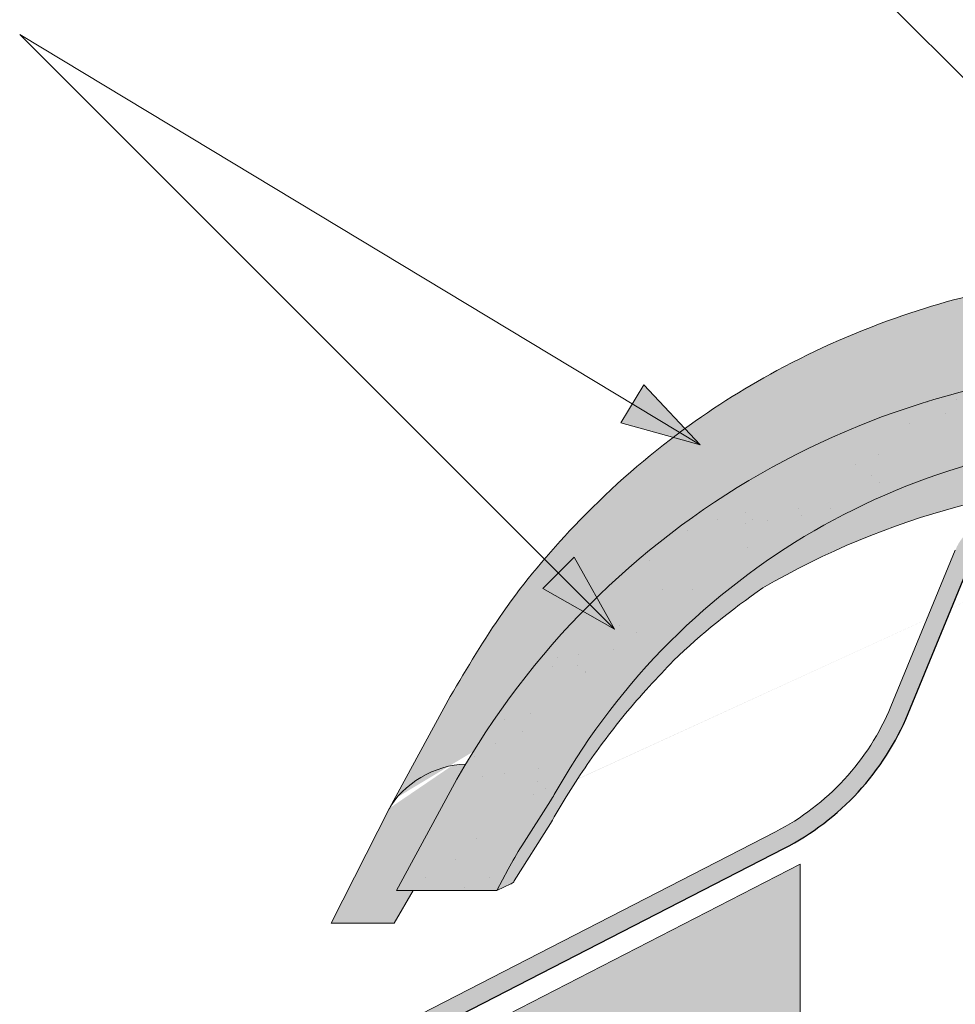
# Paper-space layout 'Elrendezés1' of a CAD drawing. Units: metres. Extents: x 8 to 285, y 8 to 198.
# Drawn here: x 136 to 150, y 139 to 154 of the extents above; entities that cross this region are included whole.
import ezdxf

# ---------------------------------------------------------------- set-up
doc = ezdxf.new("R2010")
doc.units = ezdxf.units.M
doc.header["$LTSCALE"] = 0.05
doc.layers.get('0').update_dxf_attribs({"linetype": 'CONTINUOUS'})

psp = doc.layouts.new('Elrendezés1')

# ---------------------------------------------------------------- hatches: boundary and pattern name
at = {"linetype": 'Continuous', "lineweight": 9, "true_color": 0xe36466}
h = psp.add_hatch(color=13, dxfattribs=at)
h.dxf.hatch_style = 1
edge = h.paths.add_edge_path()
edge.add_ellipse((153.2191934265183, 136.2756333951685), major_axis=(-2.245315045001917e-13, 12.2520457085159), ratio=0.9989188982125086, start_angle=363.7082622837714, end_angle=419.30372715631574, ccw=False)
edge.add_line((152.4276342145879, 148.5020270210186), (152.4276342145879, 149.8973345140288))
edge.add_spline(control_points=[(152.4276342145879, 149.8973345140288), (151.9637659982203, 149.8666971852101), (150.8967792823731, 149.7677203918377), (149.1854511303857, 149.3092283713069), (147.4444223036691, 148.5535614688151), (145.7747968081219, 147.484245927683), (144.3905833477505, 146.2486192224223), (143.2600148839614, 144.8965392325264), (142.7185723039171, 143.9808552471805), (142.4636781598917, 143.5497800154848)], knot_values=[0, 0, 0, 0, 1.392543956608568, 3.215251968611188, 5.284472859738726, 7.064161116251371, 9.140459918537385, 10.82733779394876, 12.32787047213125, 12.32787047213125, 12.32787047213125, 12.32787047213125], degree=3, periodic=0)
edge.add_line((142.4636781600017, 143.5497800156702), (141.5502360155179, 141.8692476607171))
edge.add_ellipse((142.3388016664598, 141.8542425433269), major_axis=(-0.8251383870182925, -0.4537035948789112), ratio=0.6071633764527321, start_angle=227.8357853089572, end_angle=316.5637041590741, ccw=False)
edge = h.paths.add_edge_path()
edge.add_ellipse((153.2191934265183, 136.2756333951685), major_axis=(-2.245315045001917e-13, 12.2520457085159), ratio=0.9989188982125086, start_angle=419.30372715631574, end_angle=421.49999999999926, ccw=False)
edge.add_line((142.6952269994376, 142.5301432377824), (142.6884956145908, 142.5301432377824))
edge.add_ellipse((142.3388016664598, 141.8542425433269), major_axis=(-0.8251383870182925, -0.4537035948789112), ratio=0.6071633764527321, start_angle=227.8357853089572, end_angle=316.5637041590741)
edge.add_line((141.550236015518, 141.8692476607173), (140.6696170518084, 140.1385080963996))
edge.add_line((140.6696170518084, 140.1385080963996), (141.6216746005455, 140.1385080963996))
edge.add_line((141.6216746005455, 140.1385080963996), (141.9043655527072, 140.6281431883837))
edge.add_line((141.9043655527072, 140.6281431883837), (141.6534114793174, 140.6281431883837))
edge.add_line((141.6534114793174, 140.6281431883837), (142.4635265480729, 142.1218043360913))
at = {"linetype": 'Continuous', "lineweight": 9, "true_color": 0x96363a}
h = psp.add_hatch(color=17, dxfattribs=at)
h.dxf.hatch_style = 1
edge = h.paths.add_edge_path()
edge.add_ellipse((153.2191934265183, 136.9268313350794), major_axis=(5.999787777204806e-17, -10.53887267247281), ratio=0.9989188982125086, start_angle=169.0086488512343, end_angle=240.14207689376178, ccw=False)
edge.add_line((155.2263711745148, 147.2723786644004), (155.3826693398308, 148.334731997877))
edge.add_ellipse((153.2191934265183, 136.2756333951685), major_axis=(-2.245315045001917e-13, 12.2520457085159), ratio=0.9989188982125086, start_angle=349.8182118213002, end_angle=356.2915227475025)
edge.add_ellipse((153.2191934265183, 136.2756333951685), major_axis=(-2.245315045001917e-13, 12.2520457085159), ratio=0.9989188982125086, start_angle=356.2915227475025, end_angle=363.7082622837714)
edge.add_ellipse((153.2191934265183, 136.2756333951685), major_axis=(-2.245315045001917e-13, 12.2520457085159), ratio=0.9989188982125086, start_angle=363.7082622837714, end_angle=419.3037271563157)
edge.add_ellipse((153.2191934265183, 136.2756333951685), major_axis=(-2.245315045001917e-13, 12.2520457085159), ratio=0.9989188982125086, start_angle=419.3037271563157, end_angle=421.4999999999993)
edge.add_line((142.4635265480723, 142.1218043360902), (141.6534114793174, 140.6281431883837))
edge.add_line((141.6534114793174, 140.6281431883837), (143.1680031613968, 140.6281431883837))
edge.add_line((143.1680031613968, 140.6281431883837), (143.337383943621, 140.9497725473315))
edge.add_ellipse((147.7603559093007, 138.6154429489247), major_axis=(-3.473182324259403e-14, 5.005411359167528), ratio=0.9989188982125088, start_angle=57.552106476804624, end_angle=62.20164844175122, ccw=False)
edge.add_line((143.5409572436244, 141.301008224006), (143.9721902970369, 141.9800029969679))
edge.add_ellipse((139.752791631362, 144.6655682720512), major_axis=(3.333518658155111e-14, -5.005411359167528), ratio=0.9989188982125088, start_angle=57.55210647680475, end_angle=60.14207689376165)
edge = h.paths.add_edge_path()
edge.add_ellipse((153.2191934265183, 136.2756333951685), major_axis=(-2.245315045001917e-13, 12.2520457085159), ratio=0.9989188982125086, start_angle=324.0044978467512, end_angle=349.8182118213002)
edge.add_line((155.3826693398308, 148.334731997877), (155.2263711745148, 147.2723786644004))
edge.add_ellipse((153.2191934265183, 136.9268313350794), major_axis=(5.999787777204806e-17, -10.53887267247281), ratio=0.9989188982125086, start_angle=142.9508602603919, end_angle=169.0086488512343, ccw=False)
edge.add_line((159.5619969570217, 145.338106586876), (160.4122022683001, 146.1883118981544))
edge = h.paths.add_edge_path()
edge.add_ellipse((153.2191934265183, 136.2756333951685), major_axis=(-2.245315045001917e-13, 12.2520457085159), ratio=0.9989188982125086, start_angle=305.1132778318677, end_angle=324.0044978467512)
edge.add_line((160.4122022683001, 146.1883118981544), (159.5619969570217, 145.338106586876))
edge.add_ellipse((153.2191934265183, 136.9268313350794), major_axis=(5.999787777204806e-17, -10.53887267247281), ratio=0.9989188982125086, start_angle=120.92256265613611, end_angle=142.9508602603919, ccw=False)
edge.add_line((162.2503241099889, 142.3425378641605), (163.2307330649078, 143.3229468190794))
edge = h.paths.add_edge_path()
edge.add_ellipse((153.2191934265183, 136.2756333951685), major_axis=(-2.245315045001917e-13, 12.2520457085159), ratio=0.9989188982125086, start_angle=298.4999999999992, end_angle=305.1132778318677)
edge.add_line((163.2307330649078, 143.3229468190794), (162.2503241099889, 142.3425378641605))
edge.add_ellipse((153.2191934265183, 136.9268313350794), major_axis=(5.999787777204806e-17, -10.53887267247281), ratio=0.9989188982125086, start_angle=119.8579231062385, end_angle=120.92256265613611, ccw=False)
edge.add_ellipse((166.6856123567403, 144.6655682720512), major_axis=(-3.333518658155111e-14, -5.005411359167528), ratio=0.9989188982125088, start_angle=299.8579231062383, end_angle=302.4478935231953)
edge.add_line((162.4662136910652, 141.9800029969681), (162.8974467444779, 141.3010082240058))
edge.add_ellipse((158.6780480788015, 138.6154429489247), major_axis=(3.473182324259403e-14, 5.005411359167528), ratio=0.9989188982125088, start_angle=297.7983515582488, end_angle=302.4478935231954, ccw=False)
edge.add_line((163.1010200444811, 140.9497725473317), (163.2704008267055, 140.6281431883837))
edge.add_line((163.2704008267054, 140.6281431883837), (164.7849925087849, 140.6281431883837))
edge.add_line((164.7849925087849, 140.6281431883837), (163.9753715198491, 142.1208933694163))
at = {"linetype": 'Continuous', "lineweight": 9}
h = psp.add_hatch(dxfattribs=at)
h.set_pattern_fill('AR-SAND', color=256, scale=0.025, style=0)
h.set_pattern_definition([(37.50000000000001, (27.33698666593654, -22.48255262094978), (-0.04000078239960114, 1.223533093323356), [0, -0.9652000000000002, 0, -1.0795, 0, -1.031875]), (7.499999999999999, (27.33698666593654, -22.48255262094978), (1.123808207845007, 1.792062751420886), [0, -0.5207, 0, -0.8699500000000001, 0, -0.333375]), (327.5, (26.55593666593654, -22.48255262094978), (1.977480925603645, 0.003592961696364405), [0, -0.3175, 0, -1.143, 0, -1.49225]), (317.5, (26.55593666593654, -22.48255262094978), (1.908891131180743, 0.5573233081430408), [0, -0.15875, 0, -0.7493, 0, -0.8572500000000001])])
edge = h.paths.add_edge_path()
edge.add_ellipse((153.2191934265183, 136.9268313350794), major_axis=(5.999787777204806e-17, -10.53887267247281), ratio=0.9989188982125086, start_angle=169.0086488512343, end_angle=240.14207689376178, ccw=False)
edge.add_line((155.2263711745148, 147.2723786644004), (155.3826693398308, 148.334731997877))
edge.add_ellipse((153.2191934265183, 136.2756333951685), major_axis=(-2.245315045001917e-13, 12.2520457085159), ratio=0.9989188982125086, start_angle=349.8182118213002, end_angle=356.2915227475025)
edge.add_ellipse((153.2191934265183, 136.2756333951685), major_axis=(-2.245315045001917e-13, 12.2520457085159), ratio=0.9989188982125086, start_angle=356.2915227475025, end_angle=363.7082622837714)
edge.add_ellipse((153.2191934265183, 136.2756333951685), major_axis=(-2.245315045001917e-13, 12.2520457085159), ratio=0.9989188982125086, start_angle=363.7082622837714, end_angle=419.3037271563157)
edge.add_ellipse((153.2191934265183, 136.2756333951685), major_axis=(-2.245315045001917e-13, 12.2520457085159), ratio=0.9989188982125086, start_angle=419.3037271563157, end_angle=421.4999999999993)
edge.add_line((142.4635265480723, 142.1218043360902), (141.6534114793174, 140.6281431883837))
edge.add_line((141.6534114793174, 140.6281431883837), (143.1680031613968, 140.6281431883837))
edge.add_line((143.1680031613968, 140.6281431883837), (143.337383943621, 140.9497725473315))
edge.add_ellipse((147.7603559093007, 138.6154429489247), major_axis=(-3.473182324259403e-14, 5.005411359167528), ratio=0.9989188982125088, start_angle=57.552106476804624, end_angle=62.20164844175122, ccw=False)
edge.add_line((143.5409572436244, 141.301008224006), (143.9721902970369, 141.9800029969679))
edge.add_ellipse((139.752791631362, 144.6655682720512), major_axis=(3.333518658155111e-14, -5.005411359167528), ratio=0.9989188982125088, start_angle=57.55210647680475, end_angle=60.14207689376165)
edge = h.paths.add_edge_path()
edge.add_ellipse((153.2191934265183, 136.2756333951685), major_axis=(-2.245315045001917e-13, 12.2520457085159), ratio=0.9989188982125086, start_angle=324.0044978467512, end_angle=349.8182118213002)
edge.add_line((155.3826693398308, 148.334731997877), (155.2263711745148, 147.2723786644004))
edge.add_ellipse((153.2191934265183, 136.9268313350794), major_axis=(5.999787777204806e-17, -10.53887267247281), ratio=0.9989188982125086, start_angle=142.9508602603919, end_angle=169.0086488512343, ccw=False)
edge.add_line((159.5619969570217, 145.338106586876), (160.4122022683001, 146.1883118981544))
edge = h.paths.add_edge_path()
edge.add_ellipse((153.2191934265183, 136.2756333951685), major_axis=(-2.245315045001917e-13, 12.2520457085159), ratio=0.9989188982125086, start_angle=305.1132778318677, end_angle=324.0044978467512)
edge.add_line((160.4122022683001, 146.1883118981544), (159.5619969570217, 145.338106586876))
edge.add_ellipse((153.2191934265183, 136.9268313350794), major_axis=(5.999787777204806e-17, -10.53887267247281), ratio=0.9989188982125086, start_angle=120.92256265613611, end_angle=142.9508602603919, ccw=False)
edge.add_line((162.2503241099889, 142.3425378641605), (163.2307330649078, 143.3229468190794))
edge = h.paths.add_edge_path()
edge.add_ellipse((153.2191934265183, 136.2756333951685), major_axis=(-2.245315045001917e-13, 12.2520457085159), ratio=0.9989188982125086, start_angle=298.4999999999992, end_angle=305.1132778318677)
edge.add_line((163.2307330649078, 143.3229468190794), (162.2503241099889, 142.3425378641605))
edge.add_ellipse((153.2191934265183, 136.9268313350794), major_axis=(5.999787777204806e-17, -10.53887267247281), ratio=0.9989188982125086, start_angle=119.8579231062385, end_angle=120.92256265613611, ccw=False)
edge.add_ellipse((166.6856123567403, 144.6655682720512), major_axis=(-3.333518658155111e-14, -5.005411359167528), ratio=0.9989188982125088, start_angle=299.8579231062383, end_angle=302.4478935231953)
edge.add_line((162.4662136910652, 141.9800029969681), (162.8974467444779, 141.3010082240058))
edge.add_ellipse((158.6780480788015, 138.6154429489247), major_axis=(3.473182324259403e-14, 5.005411359167528), ratio=0.9989188982125088, start_angle=297.7983515582488, end_angle=302.4478935231954, ccw=False)
edge.add_line((163.1010200444811, 140.9497725473317), (163.2704008267055, 140.6281431883837))
edge.add_line((163.2704008267054, 140.6281431883837), (164.7849925087849, 140.6281431883837))
edge.add_line((164.7849925087849, 140.6281431883837), (163.9753715198491, 142.1208933694163))
h = psp.add_hatch(color=256, dxfattribs=at)
h.paths.add_polyline_path([(145.206015629179, 147.9625538152868), (146.2296197244799, 147.345290892859), (145.0334417478742, 147.6763753891622)])
h.paths.add_polyline_path([(145.3785898737813, 148.2487328438661), (146.2296197429279, 147.345291861401), (146.2296197244798, 147.345290892859), (145.206015629179, 147.9625538152868)])
h = psp.add_hatch(color=256, dxfattribs=at)
h.paths.add_polyline_path([(145.206015629179, 147.9625538152868), (146.2296197244799, 147.345290892859), (145.0334417478742, 147.6763753891622)])
h.paths.add_polyline_path([(145.3785898737813, 148.2487328438661), (146.2296197429279, 147.345291861401), (146.2296197244798, 147.345290892859), (145.206015629179, 147.9625538152868)])
at = {"linetype": 'Continuous', "lineweight": 9, "true_color": 0xe36466}
h = psp.add_hatch(color=13, dxfattribs=at)
h.dxf.hatch_style = 1
edge = h.paths.add_edge_path()
edge.add_ellipse((153.2191934265183, 136.9268313350794), major_axis=(5.999787777204806e-17, -10.53887267247281), ratio=0.9989188982125086, start_angle=169.0086488512343, end_angle=240.1420768937618)
edge.add_ellipse((139.752791631362, 144.6655682720512), major_axis=(3.333518658155111e-14, -5.005411359167528), ratio=0.9989188982125088, start_angle=57.55210647680468, end_angle=60.142076893761725, ccw=False)
edge.add_line((143.9721902970369, 141.9800029969678), (143.5409572436243, 141.3010082240059))
edge.add_ellipse((147.7603559093007, 138.6154429489247), major_axis=(-3.473182324259403e-14, 5.005411359167528), ratio=0.9989188982125088, start_angle=57.55210647680463, end_angle=62.20164844175119)
edge.add_line((143.3373839436211, 140.9497725473316), (143.1680031613968, 140.6281431883837))
edge.add_line((143.1680031613968, 140.6281431883837), (143.3855692632307, 140.7330292875994))
edge.add_spline(control_points=[(143.3802220541197, 140.7302515346609), (143.3920836479679, 140.7350168052328), (143.4023514238032, 140.7420981571856), (143.409274466445, 140.7484805060433)], knot_values=[0.0003791832778799977, 0.0003791832778799977, 0.0003791832778799977, 0.0003791832778799977, 0.0007651192813195027, 0.0007651192813195027, 0.0007651192813195027, 0.0007651192813195027], degree=3, periodic=0)
edge.add_ellipse((143.3425745296179, 140.8216602780761), major_axis=(-0.05956020239188368, 0.07913251602124842), ratio=0.9710713480021576, start_angle=185.5395414323548, end_angle=203.8068913769075)
edge.add_line((143.4280850375605, 140.7726073560955), (143.9721640040021, 141.6362128166616))
edge.add_spline(control_points=[(143.9721640040021, 141.6362128166616), (144.05148255062, 141.7705828440111), (144.2193626969721, 142.0549811445173), (144.4825752599774, 142.4690015346333), (144.7744936201132, 142.8795085826452), (145.0955082621906, 143.2903110204683), (145.4506538138052, 143.696652746049), (145.70558887442, 143.9651583432114), (145.8284352250652, 144.0945439705147)], knot_values=[0, 0, 0, 0, 0.4680976478655224, 0.9907430857156976, 1.471233602134596, 1.978691464223597, 2.554183316337232, 3.089407514336739, 3.089407514336739, 3.089407514336739, 3.089407514336739], degree=3, periodic=0)
edge.add_arc((153.2813708078481, 136.2988013227103), 10.78516815964914, 124.48915370211341, 133.7121447643456, ccw=False)
edge.add_arc((153.219199851907, 134.824628444272), 11.99778485181923, 80.79979366177349, 120.2542074543062, ccw=False)
edge.add_line((155.1374625952657, 146.6680700639189), (155.2263711745148, 147.2723786644004))
edge = h.paths.add_edge_path()
edge.add_ellipse((153.2191934265183, 136.9268313350794), major_axis=(5.999787777204806e-17, -10.53887267247281), ratio=0.9989188982125086, start_angle=142.9508602603919, end_angle=169.0086488512343)
edge.add_line((155.2263711745148, 147.2723786644004), (155.1374625952657, 146.6680700639189))
edge.add_arc((153.219199851907, 134.824628444272), 11.99778485181923, 59.745719591032525, 80.79979366177349, ccw=False)
edge.add_arc((153.1570308882553, 136.2988013227105), 10.78516815964902, 54.94570604361297, 55.51077408589828, ccw=False)
edge.add_line((159.3515182560228, 145.127627885877), (159.5619969570217, 145.338106586876))
edge = h.paths.add_edge_path()
edge.add_ellipse((153.2191934265183, 136.9268313350794), major_axis=(5.999787777204806e-17, -10.53887267247281), ratio=0.9989188982125086, start_angle=120.9225626561361, end_angle=142.9508602603919)
edge.add_line((159.5619969570217, 145.338106586876), (159.3515182560228, 145.127627885877))
edge.add_arc((153.1570308882555, 136.2988013227104), 10.78516815964902, 46.287679980944176, 54.94570604361411, ccw=False)
edge.add_spline(control_points=[(160.6099687630371, 144.0945439705147), (160.7328151136823, 143.9651583432114), (160.987750174297, 143.696652746049), (161.3428957259115, 143.2903110204684), (161.6639103679892, 142.8795085826452), (161.9164965204844, 142.5243120277545), (162.0618770298921, 142.3008623623992), (162.1187362809731, 142.2109500351446)], knot_values=[0.6716305452747249, 0.6716305452747249, 0.6716305452747249, 0.6716305452747249, 1.206854743274214, 1.782346595387768, 2.289804457476867, 2.770294973895749, 3.089407514336697, 3.089407514336697, 3.089407514336697, 3.089407514336697], degree=3, periodic=0)
edge.add_line((162.1187362809731, 142.2109500351446), (162.2503241099889, 142.3425378641605))
edge = h.paths.add_edge_path()
edge.add_ellipse((166.6856123567403, 144.6655682720512), major_axis=(-3.333518658155111e-14, -5.005411359167528), ratio=0.9989188982125088, start_angle=299.85792310623833, end_angle=302.44789352319526, ccw=False)
edge.add_ellipse((153.2191934265183, 136.9268313350794), major_axis=(5.999787777204806e-17, -10.53887267247281), ratio=0.9989188982125086, start_angle=119.8579231062385, end_angle=120.9225626561361)
edge.add_line((162.2503241099889, 142.3425378641605), (162.1187362809731, 142.2109500351447))
edge.add_spline(control_points=[(162.1187362809731, 142.2109500351447), (162.1362646744945, 142.1832321418454), (162.1536827834753, 142.1554442943113), (162.1709992620125, 142.1275936516025)], knot_values=[0.5732555213322038, 0.5732555213322038, 0.5732555213322038, 0.5732555213322038, 0.6716305452747249, 0.6716305452747249, 0.6716305452747249, 0.6716305452747249], degree=3, periodic=0)
edge.add_spline(control_points=[(162.1709992620125, 142.1275936516025), (162.1895096926677, 142.0978227377611), (162.289784023953, 141.9351390224728), (162.3869214374822, 141.7705828440111), (162.4662399841001, 141.6362128166616)], knot_values=[0, 0, 0, 0, 0.1051578734666667, 0.5732555213322037, 0.5732555213322037, 0.5732555213322037, 0.5732555213322037], degree=3, periodic=0)
edge.add_line((162.4662399841001, 141.6362128166616), (163.0103189505417, 140.7726073560955))
edge.add_ellipse((163.0958294584843, 140.8216602780761), major_axis=(0.05956020239188368, 0.07913251602124842), ratio=0.9710713480021573, start_angle=156.1931086230925, end_angle=174.4604585676452)
edge.add_spline(control_points=[(163.0291295216572, 140.7484805060433), (163.0308602823177, 140.7468849188288), (163.0328000888027, 140.745245643921), (163.0349215830627, 140.7436097920146)], knot_values=[0.0006686352804596263, 0.0006686352804596263, 0.0006686352804596263, 0.0006686352804596263, 0.0007651192813195026, 0.0007651192813195026, 0.0007651192813195026, 0.0007651192813195026], degree=3, periodic=0)
edge.add_spline(control_points=[(163.0349215830627, 140.7436097920146), (163.0391645715825, 140.7403380882018), (163.044134311202, 140.7370800763951), (163.0496119375235, 140.7342126421538)], knot_values=[0.0004756672787398739, 0.0004756672787398739, 0.0004756672787398739, 0.0004756672787398739, 0.0006686352804596263, 0.0006686352804596263, 0.0006686352804596263, 0.0006686352804596263], degree=3, periodic=0)
edge.add_spline(control_points=[(163.0496119375235, 140.7342126421538), (163.0523507506842, 140.7327789250331), (163.0552165355205, 140.7314428523038), (163.0581819339826, 140.7302515346609)], knot_values=[0.0003791832778799977, 0.0003791832778799977, 0.0003791832778799977, 0.0003791832778799977, 0.0004756672787398739, 0.0004756672787398739, 0.0004756672787398739, 0.0004756672787398739], degree=3, periodic=0)
edge.add_spline(control_points=[(163.0581819339826, 140.7302515346609), (163.0585353023366, 140.7301095726413), (163.0588897974303, 140.7299696790452), (163.0592453664515, 140.7298318554646)], knot_values=[0.0003676858710381482, 0.0003676858710381482, 0.0003676858710381482, 0.0003676858710381482, 0.0003791832778799978, 0.0003791832778799978, 0.0003791832778799978, 0.0003791832778799978], degree=3, periodic=0)
edge.add_spline(control_points=[(163.0592453664515, 140.7298318554646), (163.0596009354727, 140.7296940318841), (163.0599575784214, 140.729558278319), (163.0603152424852, 140.7294245963616)], knot_values=[0.0003561884641962984, 0.0003561884641962984, 0.0003561884641962984, 0.0003561884641962984, 0.000367685871038148, 0.000367685871038148, 0.000367685871038148, 0.000367685871038148], degree=3, periodic=0)
edge.add_line((163.0603001812129, 140.7294302775151), (163.2704008267054, 140.6281431883837))
edge.add_line((163.2704008267054, 140.6281431883837), (163.1010200444812, 140.9497725473315))
edge.add_ellipse((158.6780480788015, 138.6154429489247), major_axis=(3.473182324259403e-14, 5.005411359167528), ratio=0.9989188982125088, start_angle=297.7983515582488, end_angle=302.4478935231954)
edge.add_line((162.8974467444779, 141.3010082240059), (162.4662136910656, 141.9800029969674))
at = {"linetype": 'Continuous', "lineweight": 9, "true_color": 0xff6526}
h = psp.add_hatch(color=30, dxfattribs=at)
h.dxf.hatch_style = 1
h.paths.add_polyline_path([(147.490787277974, 141.261205335544, 0.1781242986482414), (149.3609286381505, 143.2942124127527), (150.3320794699566, 145.6491253322772, -0.3037711199210055), (150.7943161188614, 145.9585019328499), (155.6441165569303, 145.9585019328499, -0.3037711199210026), (156.1063532058351, 145.6491253322772), (157.0775040376411, 143.2942124127526, 0.1781242986482363), (158.9476453978177, 141.261205335544), (165.1480608998245, 138.0760341635933), (165.2770962167789, 138.3272208459909), (159.0766807147721, 141.5123920179416, -0.1781242986482421), (157.3385672804107, 143.4018732027835), (156.3674164486047, 145.756786122308, 0.3037711199210074), (155.6441165569303, 146.2408932613914), (150.7943161188614, 146.2408932613914, 0.3037711199210045), (150.071016227187, 145.756786122308), (149.0998653953809, 143.4018732027834, -0.178124298648233), (147.3617519610195, 141.5123920179416), (141.1613364590128, 138.3272208459909), (141.2903717759672, 138.0760341635933)])
at = {"linetype": 'Continuous', "lineweight": 9}
h = psp.add_hatch(color=256, dxfattribs=at)
h.paths.add_polyline_path([(144.0927273171713, 145.4131030936171), (144.9379429285157, 144.5678874822727), (143.8564226027793, 145.1767983792252)])
h.paths.add_polyline_path([(144.3290325290251, 145.649408305471), (144.9379431792383, 144.5678884179821), (144.9379429285157, 144.5678874822727), (144.0927273171713, 145.4131030936171)])
at = {"linetype": 'Continuous', "lineweight": 9, "true_color": 0xe36466}
h = psp.add_hatch(color=13, dxfattribs=at)
h.dxf.hatch_style = 1
edge = h.paths.add_edge_path()
edge.add_line((147.7341866536381, 138.4954342387412), (147.7341866536381, 141.0249492717584))
edge.add_line((147.7341866536381, 141.0249492717584), (130.6947100749008, 132.2717214330497))
edge.add_line((130.6947100749009, 132.2717214330497), (131.2133734884702, 131.2620649668167))
edge.add_ellipse((131.0086506876232, 131.1963418295218), major_axis=(0.137081387329658, -0.266849570447049), ratio=0.7071067811865474, start_angle=360.00000000000034, end_angle=449.9999999999997, ccw=False)
edge.add_line((131.1457320749532, 130.929492259075), (130.5310428755922, 130.61372465981))
edge.add_ellipse((130.4618650757444, 130.8030336069439), major_axis=(0.09138759155314273, -0.1778997136313362), ratio=0.7071067811865478, start_angle=284.9999999999565, end_angle=359.9999999999806, ccw=False)
edge.add_line((130.3640101608516, 130.6945708871113), (130.3305302369333, 130.7375494498071))
edge.add_ellipse((130.2326753220395, 130.6290867299755), major_axis=(-0.0913875915531133, 0.1778997136313778), ratio=0.7071067811865475, start_angle=-74.99999999997361, end_angle=-60.00000000001356)
edge.add_ellipse((130.2326753220395, 130.6290867299755), major_axis=(-0.0913875915531133, 0.1778997136313778), ratio=0.7071067811865475, start_angle=-60.00000000001356, end_angle=-1.831999496522986e-12)
edge.add_line((130.1412877304857, 130.8069864436066), (130.0513014255819, 130.7607602214837))
edge.add_ellipse((130.1426890171345, 130.582860507852), major_axis=(-0.09138759155311062, 0.1778997136313726), ratio=0.7071067811865476, start_angle=0, end_angle=75.00000000000095)
edge.add_line((129.9975284038813, 130.5664854560318), (130.0228030666271, 130.4809464729166))
edge.add_ellipse((129.8678054676529, 130.4978634876993), major_axis=(0.09138759155310569, -0.1778997136313631), ratio=0.7071067811865476, start_angle=359.9999999999982, end_angle=435.00000000000756, ccw=False)
edge.add_line((129.9591930592059, 130.3199637740678), (129.664902094207, 130.1687856638949))
edge.add_ellipse((129.5957242943591, 130.3580946110288), major_axis=(0.09138759155311509, -0.1778997136313703), ratio=0.7071067811865478, start_angle=299.9999999999933, end_angle=359.999999999996)
edge.add_ellipse((129.4692301240202, 130.0682684133339), major_axis=(-0.09138759155308887, 0.1778997136313303), ratio=0.7071067811865475, start_angle=-59.39669777355516, end_angle=5.66138733300506e-12)
edge.add_line((129.3778425324666, 130.246168126965), (129.2303301221413, 130.1703905800053))
edge.add_line((129.2303301221413, 130.1703905800053), (129.6735599411739, 129.3075769688932))
edge.add_line((129.6735599411739, 129.3075769688932), (129.988045175874, 129.4691289331521))
edge.add_line((129.988045175874, 129.4691289331521), (131.4544250028582, 130.1334933003494))
edge.add_ellipse((130.8022283210532, 131.48378218585), major_axis=(0.6854069366491763, -1.334247852236943), ratio=0.7071067811865478, start_angle=-1.992093572965511, end_angle=-2.193390022204278e-12)
edge.add_line((131.487635257698, 130.1495343336109), (147.734186653638, 138.4954342387412))
edge = h.paths.add_edge_path()
edge.add_ellipse((129.3490029218158, 129.8378730202668), major_axis=(-0.2284689788827836, 0.4447492840784453), ratio=0.7071067811865476, start_angle=405.57299599919656, end_angle=444.00000000000034, ccw=False)
edge.add_ellipse((129.3490029218158, 129.8378730202668), major_axis=(-0.2284689788827836, 0.4447492840784453), ratio=0.7071067811865476, start_angle=360.00000000000335, end_angle=405.57299599919656, ccw=False)
edge.add_line((129.120533942933, 130.2826223043453), (129.3721073839671, 130.4118563003172))
edge.add_ellipse((129.4405267397236, 130.222157738285), major_axis=(-0.09138759155310412, 0.17789971363136), ratio=0.7071067811865476, start_angle=297.99999999999994, end_angle=360, ccw=False)
edge.add_line((129.5086924566846, 130.3627333620485), (129.5371582779466, 130.3369173495252))
edge.add_ellipse((129.6053239949076, 130.4774929732888), major_axis=(0.0913875915531108, -0.1778997136313731), ratio=0.7071067811865476, start_angle=-61.99999999998861, end_angle=-7.493386829528046e-12)
edge.add_line((129.696711586461, 130.2995932596575), (129.734233293043, 130.3188682676128))
edge.add_ellipse((129.64284570149, 130.4967679812443), major_axis=(0.09138759155311062, -0.1778997136313726), ratio=0.7071067811865476, start_angle=0, end_angle=61.99999999999736)
edge.add_line((129.7968191693028, 130.4703058918528), (129.7759108135821, 130.6514359113097))
edge.add_ellipse((129.9341351147999, 130.5881486622703), major_axis=(-0.0913875915531101, 0.1778997136313716), ratio=0.7071067811865478, start_angle=360.0000000000075, end_angle=419.9999999999914, ccw=False)
edge.add_line((129.8427475232467, 130.7660483759016), (130.3288652526934, 131.015768443453))
edge.add_ellipse((130.3720495268801, 130.8693179930429), major_axis=(-0.06854069366483496, 0.1334247852235773), ratio=0.7071067811865476, start_angle=315.00000000002586, end_angle=360.00000000001404, ccw=False)
edge.add_line((130.3902963302144, 130.9979339102852), (130.5120614512772, 130.934422927094))
edge.add_ellipse((130.5303082546106, 131.0630388443366), major_axis=(0.06854069366486394, -0.1334247852235897), ratio=0.7071067811865476, start_angle=-44.99999999999522, end_angle=-1.182530230568136e-11)
edge.add_line((130.5988489482749, 130.9296140591129), (131.0943946324514, 131.1841772939659))
edge.add_line((131.0943946324514, 131.1841772939659), (130.5689159810211, 132.2071006473462))
edge.add_line((130.5689159810211, 132.2071006473462), (111.8255959929182, 122.5786035775234))
edge.add_line((111.8255959929182, 122.5786035775234), (112.3426422262333, 121.5720951962681))
edge.add_ellipse((112.1395366056406, 121.5032239739955), major_axis=(0.1370813873296602, -0.2668495704470478), ratio=0.7071067811865478, start_angle=360, end_angle=450, ccw=False)
edge.add_line((112.2766179929706, 121.2363744035487), (111.6619287936097, 120.9206068042837))
edge.add_ellipse((111.5927509937618, 121.1099157514176), major_axis=(0.09138759155314559, -0.1778997136313307), ratio=0.7071067811865474, start_angle=284.99999999995475, end_angle=359.9999999999823, ccw=False)
edge.add_line((111.4948960788691, 121.0014530315849), (111.4614161549495, 121.0444315942823))
edge.add_ellipse((111.3635612400569, 120.9359688744492), major_axis=(-0.09138759155310741, 0.1778997136313664), ratio=0.7071067811865475, start_angle=-74.99999999997111, end_angle=-59.99999999999559)
edge.add_ellipse((111.3635612400569, 120.9359688744492), major_axis=(-0.09138759155310741, 0.1778997136313664), ratio=0.7071067811865475, start_angle=-59.99999999999559, end_angle=6.615553737444115e-13)
edge.add_line((111.272173648503, 121.1138685880803), (111.1821873435993, 121.0676423659574))
edge.add_ellipse((111.2735749351519, 120.8897426523257), major_axis=(-0.09138759155312282, 0.1778997136313743), ratio=0.7071067811865476, start_angle=-2.391777120460565e-12, end_angle=74.99999999999304)
edge.add_line((111.1284143218987, 120.8733676005056), (111.1536889846445, 120.7878286173903))
edge.add_ellipse((110.9986913856703, 120.804745632173), major_axis=(0.09138759155308687, -0.1778997136313263), ratio=0.7071067811865475, start_angle=359.9999999999912, end_angle=435.0000000000193, ccw=False)
edge.add_line((111.090078977223, 120.6268459185413), (110.7957880122244, 120.4756678083686))
edge.add_ellipse((110.7266102123765, 120.6649767555025), major_axis=(0.09138759155311309, -0.1778997136313554), ratio=0.7071067811865474, start_angle=299.9999999999888, end_angle=359.9999999999976)
edge.add_ellipse((110.6001160420376, 120.3751505578076), major_axis=(-0.09138759155310298, 0.1778997136313577), ratio=0.7071067811865476, start_angle=-59.39669777354803, end_angle=-2.544443745170813e-13)
edge.add_line((110.5087284504839, 120.5530502714387), (110.3612160401587, 120.4772727244791))
edge.add_line((110.3612160401587, 120.4772727244791), (110.8044458591913, 119.6144591133669))
edge.add_line((110.8044458591913, 119.6144591133669), (111.1189310938909, 119.7760110776256))
edge.add_line((111.1189310938909, 119.7760110776256), (112.5853109208773, 120.4403754448239))
edge.add_ellipse((111.9331142390707, 121.7906643303235), major_axis=(0.6854069366490819, -1.334247852236759), ratio=0.7071067811865475, start_angle=-1.992093572965816, end_angle=-1.953258143753782e-12)
edge.add_line((112.6185211757172, 120.4564164780855), (113.9508358641455, 121.1408303429587))
edge.add_ellipse((113.2882758253848, 122.4306032667855), major_axis=(0.6625600387599111, -1.289772923827243), ratio=0.7071067811865476, start_angle=1.780940968782147e-12, end_angle=20.00000000001158)
edge.add_line((114.2228034312684, 121.3788498430901), (115.1528134143893, 122.6791206544112))
edge.add_ellipse((117.0863188058712, 120.5030790881426), major_axis=(-1.37081387329662, 2.668495704470513), ratio=0.7071067811865476, start_angle=360.0000000000001, end_angle=379.9999999999992, ccw=False)
edge.add_line((115.7155049325744, 123.1715747926129), (119.7093718539385, 125.2232356496023))
edge.add_ellipse((120.0749222201507, 124.5116367950767), major_axis=(-0.3655503662124279, 0.711598854525462), ratio=0.7071067811865475, start_angle=309.9999999999985, end_angle=360, ccw=False)
edge.add_line((120.2254064404078, 125.1670532970258), (120.6473141087433, 124.9021011592692))
edge.add_ellipse((120.7977983290007, 125.5575176612181), major_axis=(0.3655503662124327, -0.7115988545254713), ratio=0.7071067811865476, start_angle=-49.99999999999933, end_angle=-2.417221557912273e-13)
edge.add_line((121.1633486952124, 124.8459188066924), (121.3230491699983, 124.9279573972143))
edge.add_ellipse((120.9574988037853, 125.6395562517394), major_axis=(0.3655503662124263, -0.7115988545254588), ratio=0.7071067811865477, start_angle=0, end_angle=50.00000000000169)
edge.add_line((121.5779255162786, 125.3801589001765), (121.6082737494609, 125.8774361876573))
edge.add_ellipse((122.2287004619539, 125.6180388360926), major_axis=(-0.3655503662124238, 0.7115988545254537), ratio=0.7071067811865474, start_angle=359.9999999999991, end_angle=410.0000000000056, ccw=False)
edge.add_line((121.8631500957415, 126.329637690618), (125.857017017105, 128.3812985476071))
edge.add_ellipse((127.2278308904017, 125.7128028431365), major_axis=(-1.370813873296659, 2.668495704470609), ratio=0.7071067811865476, start_angle=339.999999999994, end_angle=360.00000000000017, ccw=False)
edge.add_line((126.585048919469, 128.5518927210484), (128.1836799149229, 128.5505920104516))
edge.add_ellipse((127.873001962306, 129.9228187847757), major_axis=(0.6625600387600147, -1.289772923827379), ratio=0.7071067811865476, start_angle=-19.99999999999738, end_angle=1.062305263608815e-12)
edge.add_line((128.5355620010661, 128.6330458609483), (129.1931012519487, 128.9708256541992))
edge.add_ellipse((129.1017136603958, 129.1487253678307), major_axis=(0.09138759155304077, -0.1778997136313246), ratio=0.7071067811865476, start_angle=1.529662304323504e-11, end_angle=53.13010235412216)
edge.add_ellipse((129.1017136603958, 129.1487253678307), major_axis=(0.09138759155304077, -0.1778997136313246), ratio=0.7071067811865476, start_angle=53.13010235412216, end_angle=84.00000000003719)
edge.add_line((129.236371245574, 129.1943965704271), (129.01235895887, 129.7236950137759))

# ---------------------------------------------------------------- linework, layer by layer
at = {"linetype": 'Continuous', "lineweight": 9}
for p, q in [((152.6362092338249, 150.4283125050461), (142.6329489983551, 160.4315727405159)), ((146.2296200877774, 147.3452914953136), (135.9792973783364, 153.5265330324521)), ((144.9379429285157, 144.5678874822727), (135.9792973783364, 153.526533032452)), ((145.0334417478742, 147.6763753891622), (145.3785898737813, 148.2487328438661)), ((146.2296200877774, 147.3452914953136), (145.3785898737813, 148.2487328438661)), ((146.2296197244798, 147.3452908928589), (145.0334417478742, 147.6763753891622)), ((149.0998653953809, 143.4018732027835), (150.0710162271869, 145.756786122308)), ((143.8564226027793, 145.1767983792252), (144.3290325290251, 145.649408305471)), ((144.9379434259776, 144.5678879797346), (144.3290325290251, 145.649408305471)), ((144.9379424310535, 144.5678869848111), (143.8564224636992, 145.1767985183054)), ((141.5502360155181, 141.8692476607175), (140.6696170518084, 140.1385080963996)), ((143.9721640040021, 141.6362128166616), (143.4280850375605, 140.7726073560955)), ((141.1613364590128, 138.3272208459909), (147.3617519610195, 141.5123920179416)), ((147.7341866536381, 138.4954342387412), (147.7341866536381, 141.0249492717584)), ((143.1680031613968, 140.6281431883837), (143.3780887887849, 140.7294230374608)), ((141.6216746005455, 140.1385080963996), (141.9043655527072, 140.6281431883838))]:
    psp.add_line(p, q, dxfattribs=at)
at = {"linetype": 'Continuous', "lineweight": 25}
for p, q in [((149.3609286381505, 143.2942124127527), (150.3320794699565, 145.6491253322772)), ((141.2903717759672, 138.0760341635933), (147.490787277974, 141.261205335544))]:
    psp.add_line(p, q, dxfattribs=at)
at = {"linetype": 'Continuous', "lineweight": 9, "extrusion": (0, 1, 0)}
for p, q in [((141.5502360155181, 141.8692476607175), (142.4636781598973, 143.5497800154782)), ((142.6884956145909, 142.5301432377824), (142.6952269994377, 142.5301432377824)), ((141.6216746005455, 140.1385080963996), (140.6696170518084, 140.1385080963996))]:
    psp.add_line(p, q, dxfattribs=at)
at = {"linetype": 'Continuous', "lineweight": 18, "extrusion": (0, 1, 0)}
for p, q in [((142.463526548071, 142.1218043360879), (141.6534114793173, 140.6281431883837)), ((143.540957243625, 141.3010082240069), (143.9721902970377, 141.980002996969)), ((143.1680031613968, 140.6281431883837), (143.3373839436211, 140.9497725473315)), ((141.6534114793173, 140.6281431883837), (143.1680031613968, 140.6281431883837))]:
    psp.add_line(p, q, dxfattribs=at)
at = {"linetype": 'Continuous', "lineweight": 9, "extrusion": (-0.4569379577655385, 0.8894985681568346, 0)}
psp.add_line((147.7341866536381, 141.0249492717584), (130.6947100749009, 132.2717214330497), dxfattribs=at)
at = {"linetype": 'Continuous', "lineweight": 9}
for centre, radius, start, end in [((153.219199851907, 134.824628444272), 11.99778485181925, 59.74563508703118, 120.254207454309), ((153.281370807848, 136.2988013227104), 10.78516815964904, 124.4891537021143, 133.7121447643488), ((145.663035446912, 144.8191996081714), 3.717608671458509, 297.1896953304369, 337.5890663502425)]:
    psp.add_arc(centre, radius, start, end, dxfattribs=at)
at = {"linetype": 'Continuous', "lineweight": 25}
psp.add_arc((145.663035446912, 144.8191996081714), 4, 297.1896953304368, 337.5890663502423, dxfattribs=at)
at = {"linetype": 'Continuous', "lineweight": 18}
for centre, major_axis, ratio, start_param, end_param in [((153.2191934265183, 136.2756333951685), (-2.245315045001917e-13, 12.2520457085159), 0.9989188982125086, 5.20980781720306, 7.356562797156086), ((153.2191934265183, 136.9268313350794), (5.999787777204806e-17, -10.53887267247281), 0.9989188982125086, 2.091915392806051, 4.191269914373541), ((139.752791631362, 144.6655682720512), (3.333518658155111e-14, -5.005411359167528), 0.9989188982125088, 1.004473749478596, 1.049677260783745), ((147.7603559093007, 138.6154429489247), (-3.473182324259403e-14, 5.005411359167528), 0.9989188982125088, 1.004473749478594, 1.085623565476558)]:
    psp.add_ellipse(centre, major_axis=major_axis, ratio=ratio, start_param=start_param, end_param=end_param, dxfattribs=at)
at = {"linetype": 'Continuous', "lineweight": 9}
for centre, major_axis, ratio, start_param, end_param in [((142.3388016664598, 141.8542425433269), (-0.8251383870182925, -0.4537035948789112), 0.6071633764527321, 3.976484607508229, 5.547280934303122), ((143.3425745296179, 140.8216602780761), (-0.05956020239188362, 0.07913251602124834), 0.9710713480021574, 3.238275890635027, 3.557101292781475)]:
    psp.add_ellipse(centre, major_axis=major_axis, ratio=ratio, start_param=start_param, end_param=end_param, dxfattribs=at)
for points, knots in [([(142.4636781598917, 143.5497800154848), (142.7185723039171, 143.9808552471805), (143.2600148839614, 144.8965392325264), (144.3905833477505, 146.2486192224223), (145.7747968081219, 147.484245927683), (147.4444223036691, 148.5535614688151), (149.1854511303857, 149.3092283713069), (150.8967792823731, 149.7677203918377), (151.9637659982203, 149.8666971852101), (152.4276342145879, 149.8973345140288)], [0, 0, 0, 0, 1.500532678182496, 3.187410553593867, 5.263709355879882, 7.043397612392527, 9.112618503520064, 10.93532651552268, 12.32787047213125, 12.32787047213125, 12.32787047213125, 12.32787047213125]), ([(143.378088745617, 140.7294245963616), (143.3788040737446, 140.7296919602765), (143.3795153174117, 140.7299676106217), (143.3802220541197, 140.7302515346609), (143.3920836479679, 140.7350168052328), (143.4023514238032, 140.7420981571856), (143.409274466445, 140.7484805060433)], [0.0003561884641962985, 0.0003561884641962985, 0.0003561884641962985, 0.0003561884641962985, 0.0003791832778799977, 0.0003791832778799977, 0.0003791832778799977, 0.0007651192813195027, 0.0007651192813195027, 0.0007651192813195027, 0.0007651192813195027])]:
    psp.add_open_spline(points, degree=3, knots=knots, dxfattribs=at)
psp.add_spline([(143.9721640040021, 141.6362128166616), (144.2122112483076, 142.0380743953658), (144.4940222525005, 142.4782343794867), (144.7721048194073, 142.8700777440484), (145.0849031816755, 143.2696658649408), (145.4624882011433, 143.7039703951066), (145.8284352250651, 144.0945439705147)], degree=3, dxfattribs=at)

doc.saveas('drawing.dxf')
